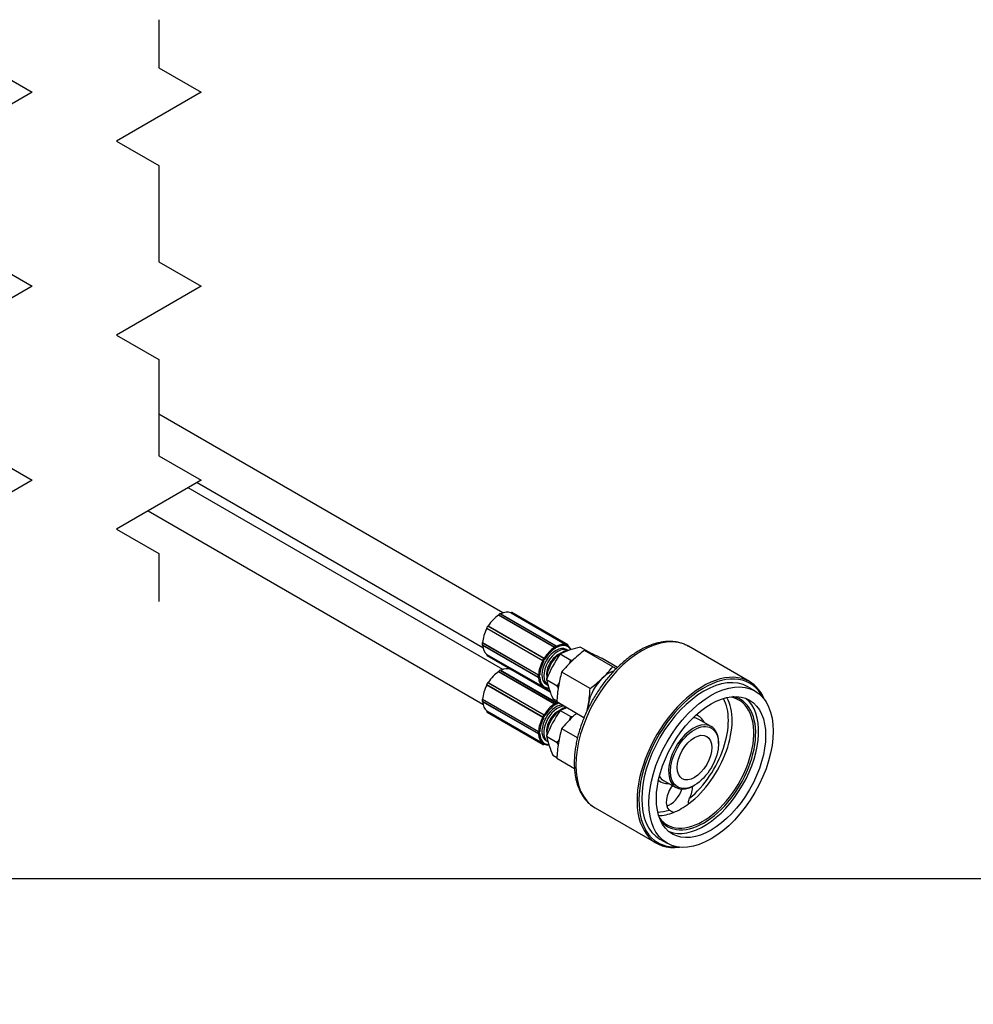
# Model space of a CAD drawing. Units: millimetres. Extents: x 0 to 408, y -2 to 202.
# Drawn here: x 73 to 144, y -2 to 72 of the extents above; entities that cross this region are included whole.
import ezdxf
from ezdxf import colors
from ezdxf.entities.mleader import LeaderData, LeaderLine
from ezdxf.math import Vec2, Vec3

# ---------------------------------------------------------------- set-up
doc = ezdxf.new("R2010")
doc.units = ezdxf.units.MM
for name, color, linetype in [('13812015.02', 7, 'Continuous'), ('13812015.05', 7, 'Continuous'), ('17712015.06', 7, 'Continuous'), ('Predeterminado', 7, 'Continuous'), ('RACORD_BICONO_01', 7, 'Continuous'), ('TERMINAL_MANGUER', 7, 'Continuous'), ('TUERCA_RACORD_01', 7, 'Continuous')]:
    doc.layers.add(name, color=color, linetype=linetype)

# ---------------------------------------------------------------- blocks, each defined once
blk = doc.blocks.new('SE4')
at = {"layer": '13812015.02', "color": 7, "linetype": 'Continuous'}
for p, q in [((127.416, 22.605), (122.819, 25.259)), ((124.533, 19.246), (123.614, 19.777)), ((125.082, 17.951), (125.082, 18.033)), ((120.964, 15.187), (121.883, 14.656)), ((123.208, 14.787), (123.279, 14.828)), ((115.819, 13.134), (120.416, 10.481))]:
    blk.add_line(p, q, dxfattribs=at)
for centre, major_axis, start_param, end_param in [((119.319, 19.196), (-3.5, -6.062), 3.141593, 6.283185), ((123.986, 16.502), (-3.45, -5.976), 2.78247, 6.283185), ((123.986, 16.502), (-3.3, -5.716), 3.141593, 6.283185), ((123.916, 16.543), (3.5, 6.062), 0, 3.560657), ((123.916, 16.543), (3.5, 6.062), 5.864121, 6.283185), ((123.916, 16.543), (-2.7, -4.677), 0, 3.373168), ((123.986, 16.502), (2.75, 4.763), 0, 0.191201), ((123.986, 16.502), (2.75, 4.763), 2.950392, 6.283185), ((123.986, 16.502), (-2.9, -5.023), 0.092544, 3.049049), ((122.289, 17.482), (2.7, 4.677), 4.078555, 5.956774), ((122.148, 17.563), (-2.6, -4.503), 0.995441, 2.812701), ((122.148, 17.563), (1.425, 2.468), 5.906325, 6.392947), ((123.208, 16.951), (1.325, 2.295), 0, 3.926991), ((122.289, 17.482), (-1.325, -2.295), 3.141593, 3.427319), ((123.208, 16.951), (1.325, 2.295), 5.497787, 6.283185), ((122.148, 17.563), (1.425, 2.468), 3.031831, 3.518453), ((122.289, 17.482), (-1.325, -2.295), 5.997459, 6.283185), ((122.148, 14.134), (-0.7, -1.212), 4.48189, 6.182761), ((121.457, 14.533), (0.7, 1.212), 3.657892, 5.033464), ((122.148, 14.134), (-0.7, -1.212), 1.67122, 2.393292), ((122.289, 17.482), (-2.7, -4.677), 0.633834, 0.936962), ((122.148, 17.563), (-2.6, -4.503), 0.328892, 0.575355), ((122.289, 17.482), (2.7, 4.677), 3.468004, 3.775427), ((123.916, 16.543), (-2.7, -4.677), 6.05161, 6.283185), ((123.986, 16.502), (-3.45, -5.976), 0, 0.359123)]:
    blk.add_ellipse(centre, major_axis=major_axis, ratio=0.57735, start_param=start_param, end_param=end_param, dxfattribs=at)
for major_axis in [(-1.275, -2.208), (0.919, 1.591)]:
    blk.add_ellipse((123.279, 16.91), major_axis=major_axis, ratio=0.57735, dxfattribs=at)
for points, knots in [([(122.86, 25.23), (122.832, 25.249), (122.731, 25.314), (122.52, 25.411), (122.246, 25.51), (121.956, 25.578), (121.655, 25.617), (121.343, 25.626), (121.021, 25.605), (120.691, 25.553), (120.354, 25.471), (120.012, 25.359), (119.667, 25.218), (119.321, 25.048), (118.975, 24.85), (118.631, 24.626), (118.29, 24.377), (117.955, 24.104), (117.627, 23.808), (117.307, 23.491), (116.996, 23.154), (116.696, 22.799), (116.408, 22.428), (116.134, 22.042), (115.874, 21.644), (115.63, 21.234), (115.403, 20.815), (115.194, 20.388), (115.003, 19.956), (114.833, 19.52), (114.682, 19.083), (114.553, 18.646), (114.446, 18.211), (114.362, 17.781), (114.3, 17.355), (114.263, 16.95), (114.253, 16.658), (114.252, 16.522), (114.252, 16.502)], [0, 0, 0, 0, 0.008872, 0.036695, 0.064511, 0.092411, 0.12048, 0.148777, 0.177328, 0.206128, 0.235143, 0.264328, 0.293633, 0.32301, 0.352425, 0.381846, 0.411255, 0.440643, 0.470005, 0.499342, 0.528655, 0.557946, 0.58722, 0.61648, 0.645731, 0.674977, 0.704223, 0.733473, 0.762732, 0.792003, 0.821292, 0.850603, 0.879942, 0.90931, 0.938713, 0.96815, 0.996053, 1, 1, 1, 1]), ([(114.252, 16.502), (114.253, 16.425), (114.255, 16.235), (114.277, 15.9), (114.326, 15.53), (114.4, 15.173), (114.499, 14.835), (114.621, 14.518), (114.767, 14.223), (114.935, 13.952), (115.124, 13.707), (115.333, 13.488), (115.559, 13.301), (115.741, 13.174), (115.839, 13.125), (115.858, 13.115)], [0, 0, 0, 0, 0.045954, 0.132846, 0.219785, 0.306648, 0.393322, 0.479661, 0.565502, 0.650684, 0.735093, 0.81869, 0.901545, 0.983832, 1, 1, 1, 1]), ([(122.866, 13.456), (122.852, 13.464), (122.843, 13.477), (122.831, 13.506), (122.828, 13.522), (122.827, 13.556), (122.828, 13.573), (122.832, 13.608), (122.835, 13.626), (122.847, 13.679), (122.857, 13.715), (122.883, 13.785), (122.898, 13.82), (122.914, 13.854)], [0, 0, 0, 0, 0.125, 0.125, 0.25, 0.25, 0.375, 0.375, 0.5, 0.5, 0.75, 0.75, 1, 1, 1, 1]), ([(121.381, 12.968), (121.398, 12.954), (121.419, 12.94), (121.465, 12.911), (121.491, 12.897), (121.535, 12.875), (121.55, 12.868), (121.581, 12.853), (121.597, 12.846), (121.631, 12.831), (121.648, 12.823), (121.682, 12.807), (121.699, 12.798), (121.713, 12.79)], [0, 0, 0, 0, 0.25, 0.25, 0.5, 0.5, 0.625, 0.625, 0.75, 0.75, 0.875, 0.875, 1, 1, 1, 1])]:
    blk.add_open_spline(points, degree=3, knots=knots, dxfattribs=at)
at = {"layer": '13812015.05', "color": 7, "linetype": 'Continuous'}
for p, q in [((127.822, 21.908), (127.286, 22.218)), ((120.686, 10.786), (121.222, 10.477))]:
    blk.add_line(p, q, dxfattribs=at)
for major_axis in [(-3.3, -5.716), (-2.9, -5.023)]:
    blk.add_ellipse((124.522, 16.193), major_axis=major_axis, ratio=0.57735, dxfattribs=at)
at = {"layer": '17712015.06', "color": 7, "linetype": 'Continuous'}
for p, q in [((108.895, 27.764), (83.07, 42.674)), ((108.895, 23.518), (85.265, 37.16)), ((85.942, 37.551), (107.395, 25.166)), ((82.265, 35.428), (107.395, 20.92))]:
    blk.add_line(p, q, dxfattribs=at)
at = {"layer": 'RACORD_BICONO_01', "color": 7, "linetype": 'Continuous'}
for p, q in [((114.72, 25.198), (115.523, 24.734)), ((113.201, 24.688), (114.004, 24.225)), ((113.776, 24.945), (113.635, 25.027)), ((112.135, 22.429), (112.276, 22.347)), ((112.167, 22.756), (112.97, 22.293)), ((112.651, 21.334), (112.946, 21.163)), ((113.201, 20.442), (114.004, 19.979)), ((112.167, 18.51), (112.97, 18.047)), ((112.135, 18.183), (112.276, 18.102)), ((112.651, 17.088), (112.946, 16.917))]:
    blk.add_line(p, q, dxfattribs=at)
for centre, radius, start, end in [((116.082, 18.623), 6.715, 101.70507, 115.40517), ((120.959, 19.292), 9.45, 145.17725, 158.49531), ((105.212, 27.689), 9.45, 336.8007, 338.49531), ((112.642, 30.799), 6.714, 281.7049, 283.46619), ((118.724, 24.193), 6.712, 192.36348, 205.21645), ((105.212, 27.689), 9.45, 325.17725, 326.85102), ((106.897, 19.433), 6.712, 23.58939, 25.21645), ((120.959, 15.046), 9.45, 145.17725, 158.49531), ((116.082, 14.377), 6.715, 110.94031, 115.40517), ((105.212, 23.443), 9.45, 336.8007, 338.49531), ((112.642, 26.554), 6.714, 281.7049, 283.46619), ((118.724, 19.947), 6.712, 192.36348, 205.21645), ((105.212, 23.443), 9.45, 325.17725, 326.85102), ((106.897, 15.187), 6.712, 23.58939, 25.21645)]:
    blk.add_arc(centre, radius, start, end, dxfattribs=at)
for centre, major_axis, start_param, end_param in [((112.885, 23.728), (-0.75, -1.299), 3.141593, 6.283185), ((113.026, 23.646), (-0.75, -1.299), 3.141593, 6.283185), ((113.026, 23.646), (0.6, 1.039), 0.630137, 2.511455), ((113.309, 23.483), (-0.8, -1.386), 3.477318, 5.518533), ((112.885, 19.482), (-0.75, -1.299), 3.489924, 6.283185), ((113.026, 19.401), (-0.75, -1.299), 3.489924, 6.283185), ((113.026, 19.401), (0.6, 1.039), 0.630137, 2.511455), ((113.309, 19.237), (-0.8, -1.386), 3.634, 5.518533)]:
    blk.add_ellipse(centre, major_axis=major_axis, ratio=0.57735, start_param=start_param, end_param=end_param, dxfattribs=at)
at = {"layer": 'TERMINAL_MANGUER', "color": 7, "linetype": 'Continuous'}
for p, q in [((112.761, 25.172), (108.561, 27.597)), ((108.583, 27.625), (112.783, 25.2)), ((112.892, 25.276), (108.692, 27.701)), ((108.723, 27.691), (112.923, 25.266)), ((113.683, 25.341), (109.483, 27.766)), ((109.507, 27.773), (113.708, 25.348)), ((113.772, 25.363), (109.572, 27.788)), ((107.693, 26.629), (111.893, 24.204)), ((111.977, 24.349), (107.777, 26.774)), ((107.801, 26.796), (112.001, 24.371)), ((111.887, 24.172), (107.686, 26.597)), ((107.348, 25.372), (111.548, 22.947)), ((111.559, 23.08), (107.359, 25.505)), ((107.372, 25.538), (111.572, 23.113)), ((111.572, 22.925), (107.372, 25.35)), ((107.686, 24.655), (111.887, 22.23)), ((111.893, 22.205), (107.693, 24.63)), ((107.712, 24.567), (111.912, 22.142)), ((112.761, 20.927), (108.561, 23.352)), ((108.583, 23.379), (112.783, 20.954)), ((112.892, 21.03), (108.692, 23.455)), ((108.723, 23.445), (112.923, 21.02)), ((112.455, 21.805), (109.483, 23.521)), ((109.507, 23.527), (112.445, 21.831)), ((111.887, 19.926), (107.686, 22.351)), ((107.693, 22.383), (111.893, 19.958)), ((111.977, 20.103), (107.777, 22.528)), ((107.801, 22.55), (112.001, 20.125)), ((112.42, 21.898), (111.993, 22.145)), ((107.348, 21.127), (111.548, 18.702)), ((111.559, 18.834), (107.359, 21.259)), ((107.372, 21.292), (111.572, 18.867)), ((111.572, 18.68), (107.372, 21.105)), ((107.686, 20.409), (111.887, 17.984)), ((111.893, 17.96), (107.693, 20.385)), ((107.712, 20.321), (111.912, 17.896))]:
    blk.add_line(p, q, dxfattribs=at)
for centre, radius, start, end in [((112.86, 25.213), 0.0686, 32.49935, 81.36362), ((113.726, 25.293), 0.0843, 349.36177, 57.04108), ((113.483, 24.815), 0.557, 30.21163, 55.17419), ((113.107, 24.538), 1.023, 27.48158, 33.0128), ((111.586, 23.007), 0.0686, 218.63638, 267.50065), ((111.951, 22.217), 0.0843, 242.95892, 310.63823), ((112.29, 22.831), 0.728, 246.97282, 274.1602), ((112.86, 20.967), 0.0686, 32.49935, 81.36362), ((111.586, 18.761), 0.0686, 218.63638, 267.50065), ((111.951, 17.971), 0.0843, 242.95892, 310.63823), ((112.29, 18.586), 0.728, 246.97282, 274.1602)]:
    blk.add_arc(centre, radius, start, end, dxfattribs=at)
for centre, major_axis, ratio, start_param, end_param in [((108.642, 26.178), (0.9, 1.559), 0.57735, 0.849253, 1.506941), ((108.559, 27.629), (-0.02, -0.0346), 0.57735, 0.849253, 1.780231), ((108.642, 27.615), (-0.05, -0.0866), 0.57735, 3.141593, 4.921824), ((108.725, 27.725), (0.02, 0.0346), 0.57735, 3.53523, 3.863136), ((108.642, 26.178), (0.9, 1.559), 0.57735, 0.063855, 0.721543), ((109.501, 27.802), (-0.02, -0.0346), 0.57735, 0.063855, 0.994833), ((109.522, 27.702), (-0.05, -0.0866), 0.57735, 3.141593, 4.136426), ((107.665, 26.606), (0.02, 0.0346), 0.57735, 4.776244, 5.707222), ((107.762, 26.686), (0.05, 0.0866), 0.57735, 0.575963, 2.565629), ((107.783, 26.809), (-0.02, -0.0346), 0.57735, 0.575963, 1.506941), ((108.642, 26.178), (-0.9, -1.559), 0.57735, 4.776244, 5.433932), ((107.398, 25.459), (0.05, 0.0866), 0.57735, 1.361361, 3.141593), ((107.344, 25.524), (-0.02, -0.0346), 0.57735, 1.361361, 2.292339), ((107.344, 25.332), (-0.02, -0.0346), 0.57735, 2.42005, 2.747955), ((108.642, 26.178), (-0.9, -1.559), 0.57735, 5.561642, 6.21933), ((112.842, 23.753), (0.9, 1.559), 0.57735, 0.849253, 1.506941), ((112.759, 25.204), (-0.02, -0.0346), 0.57735, 0.849253, 1.780231), ((112.764, 25.125), (0.0327, -0.0503), 0.539332, 0.755446, 2.326242), ((112.842, 25.19), (-0.05, -0.0866), 0.57735, 3.50981, 4.921824), ((112.819, 25.194), (0.0552, -0.0234), 0.169756, 4.086457, 5.657253), ((112.802, 25.179), (0.05, 0.0866), 0.57735, 3.990846, 4.921824), ((112.885, 25.165), (-0.02, -0.0346), 0.57735, 2.932158, 4.921824), ((112.842, 25.19), (-0.05, -0.0866), 0.57735, 3.141593, 3.50981), ((112.925, 25.3), (0.02, 0.0346), 0.57735, 3.139217, 3.863136), ((112.866, 25.221), (-0.0461, -0.0384), 0.798655, 1.856763, 2.906812), ((112.968, 25.275), (0.05, 0.0866), 0.57735, 2.932158, 3.863136), ((112.866, 25.221), (-0.0461, -0.0384), 0.798655, 2.906812, 3.141765), ((112.842, 23.753), (0.9, 1.559), 0.57735, 0.063855, 0.721543), ((112.921, 25.216), (-0.027, 0.0536), 0.613015, 3.961023, 5.53182), ((112.885, 23.728), (0.87, 1.507), 0.57735, 0.063855, 0.721543), ((113.702, 25.377), (-0.02, -0.0346), 0.57735, 0.063855, 0.994833), ((113.655, 25.288), (0.0241, 0.0549), 0.814833, 4.622389, 6.193186), ((113.744, 25.352), (-0.05, -0.0866), 0.57735, 0.063855, 0.994833), ((113.722, 25.277), (-0.05, -0.0866), 0.57735, 3.129724, 4.136426), ((113.716, 25.305), (-0.0381, 0.0463), 0.444699, 3.842085, 5.412881), ((113.765, 25.252), (-0.02, -0.0346), 0.57735, 2.14676, 4.136426), ((113.861, 25.284), (-0.05, -0.0866), 0.57735, 5.288352, 6.21933), ((113.75, 25.286), (-0.0592, 0.0098), 0.444699, 2.4411, 3.142194), ((113.766, 25.224), (-0.0355, -0.0483), 0.814833, 1.660796, 2.923204), ((112.885, 23.728), (0.87, 1.507), 0.57735, 5.970898, 6.21933), ((113.75, 25.286), (-0.0592, 0.0098), 0.444699, 3.142194, 3.180296), ((107.665, 24.621), (0.02, 0.0346), 0.57735, 5.288352, 6.21933), ((107.762, 24.653), (0.05, 0.0866), 0.57735, 2.14676, 3.141593), ((112.885, 23.728), (0.87, 1.507), 0.57735, 0.849253, 1.506941), ((112.842, 23.753), (-0.9, -1.559), 0.57735, 4.776244, 5.433932), ((112.885, 23.728), (-0.87, -1.507), 0.57735, 4.776244, 5.433932), ((111.865, 24.181), (0.02, 0.0346), 0.57735, 4.776244, 5.707222), ((111.918, 24.158), (0.053, -0.0281), 0.052102, 4.095947, 5.666744), ((111.962, 24.261), (-0.05, -0.0866), 0.57735, 3.717556, 5.707222), ((111.935, 24.238), (0.0588, 0.0121), 0.68477, 3.797923, 5.368719), ((111.908, 24.156), (0.05, 0.0866), 0.57735, 4.776244, 5.707222), ((112.005, 24.236), (0.02, 0.0346), 0.57735, 0.575963, 2.565629), ((111.983, 24.384), (-0.02, -0.0346), 0.57735, 0.575963, 1.506941), ((111.968, 24.296), (0.0189, -0.0569), 0.68477, 0.914466, 2.485262), ((112.03, 24.35), (0.0508, -0.0319), 0.052102, 0.616442, 2.187238), ((112.025, 24.36), (-0.05, -0.0866), 0.57735, 0.575963, 1.506941), ((108.642, 21.932), (0.9, 1.559), 0.57735, 0.849253, 1.506941), ((108.559, 23.383), (-0.02, -0.0346), 0.57735, 0.849253, 1.780231), ((108.642, 23.369), (-0.05, -0.0866), 0.57735, 3.141593, 4.921824), ((108.725, 23.479), (0.02, 0.0346), 0.57735, 3.53523, 3.863136), ((108.642, 21.932), (0.9, 1.559), 0.57735, 0.063855, 0.721543), ((109.501, 23.556), (-0.02, -0.0346), 0.57735, 0.063855, 0.994833), ((109.522, 23.456), (-0.05, -0.0866), 0.57735, 4.106428, 4.136426), ((111.598, 23.034), (0.05, 0.0866), 0.57735, 1.361361, 2.774225), ((111.598, 23.034), (0.05, 0.0866), 0.57735, 2.774225, 3.141593), ((111.544, 23.099), (-0.02, -0.0346), 0.57735, 1.361361, 2.292339), ((111.582, 23.052), (0.0479, -0.0361), 0.169756, 0.625932, 2.196729), ((111.544, 22.907), (-0.02, -0.0346), 0.57735, 2.42005, 3.149005), ((111.614, 23.134), (0.0599, -0.0032), 0.539332, 3.956943, 5.52774), ((111.582, 22.998), (0.0102, 0.0591), 0.798655, 3.140645, 3.376373), ((111.614, 22.953), (0.0599, 0.0034), 0.613015, 3.892958, 5.463754), ((112.842, 23.753), (-0.9, -1.559), 0.57735, 5.561642, 6.21933), ((111.582, 22.998), (0.0102, 0.0591), 0.798655, 3.376373, 4.426423), ((111.64, 23.01), (0.02, 0.0346), 0.57735, 1.361361, 3.351028), ((111.586, 23.074), (0.05, 0.0866), 0.57735, 4.502954, 5.433932), ((111.586, 22.883), (-0.05, -0.0866), 0.57735, 2.42005, 3.351028), ((112.885, 23.728), (-0.87, -1.507), 0.57735, 5.561642, 6.21933), ((108.642, 21.932), (-0.9, -1.559), 0.57735, 4.776244, 5.433932), ((107.665, 22.36), (0.02, 0.0346), 0.57735, 4.776244, 5.707222), ((107.762, 22.44), (0.05, 0.0866), 0.57735, 0.575963, 2.565629), ((107.783, 22.563), (-0.02, -0.0346), 0.57735, 0.575963, 1.506941), ((111.918, 22.281), (0.0355, 0.0483), 0.814833, 3.231592, 4.802389), ((111.865, 22.196), (0.02, 0.0346), 0.57735, 5.288352, 6.21933), ((111.962, 22.228), (0.05, 0.0866), 0.57735, 2.14676, 3.15426), ((111.935, 22.219), (0.0592, -0.0098), 0.444699, 4.011896, 5.582693), ((111.908, 22.172), (0.05, 0.0866), 0.57735, 5.288352, 6.21933), ((112.005, 22.204), (0.02, 0.0346), 0.57735, 2.14676, 4.136426), ((111.968, 22.2), (-0.0381, 0.0463), 0.444699, 3.141089, 3.842085), ((112.025, 22.104), (0.05, 0.0866), 0.57735, 0.063855, 0.994833), ((112.03, 22.217), (0.0241, 0.0549), 0.814833, 3.353374, 4.622389), ((112.885, 23.728), (-0.87, -1.507), 0.57735, 0.063855, 0.317083), ((111.968, 22.2), (-0.0381, 0.0463), 0.444699, 3.102311, 3.141089), ((107.398, 21.213), (0.05, 0.0866), 0.57735, 1.361361, 3.141593), ((107.344, 21.278), (-0.02, -0.0346), 0.57735, 1.361361, 2.292339), ((107.344, 21.086), (-0.02, -0.0346), 0.57735, 2.42005, 2.747955), ((108.642, 21.932), (-0.9, -1.559), 0.57735, 5.561642, 6.21933), ((112.842, 19.507), (0.9, 1.559), 0.57735, 0.849253, 1.506941), ((112.885, 19.482), (0.87, 1.507), 0.57735, 0.849253, 1.506941), ((112.759, 20.958), (-0.02, -0.0346), 0.57735, 0.849253, 1.780231), ((112.764, 20.879), (0.0327, -0.0503), 0.539332, 0.755446, 2.326242), ((112.842, 20.944), (-0.05, -0.0866), 0.57735, 3.50981, 4.921824), ((112.819, 20.948), (0.0552, -0.0234), 0.169756, 4.086457, 5.657253), ((112.802, 20.934), (0.05, 0.0866), 0.57735, 3.990846, 4.921824), ((112.885, 20.919), (-0.02, -0.0346), 0.57735, 2.932158, 4.921824), ((112.842, 20.944), (-0.05, -0.0866), 0.57735, 3.141593, 3.50981), ((112.925, 21.054), (0.02, 0.0346), 0.57735, 3.139217, 3.863136), ((112.866, 20.975), (-0.0461, -0.0384), 0.798655, 1.856763, 2.906812), ((112.968, 21.029), (0.05, 0.0866), 0.57735, 2.932158, 3.863136), ((112.866, 20.975), (-0.0461, -0.0384), 0.798655, 2.906812, 3.141765), ((112.842, 19.507), (0.9, 1.559), 0.57735, 0.670861, 0.721543), ((112.921, 20.97), (-0.027, 0.0536), 0.613015, 3.961023, 5.53182), ((112.885, 19.482), (0.87, 1.507), 0.57735, 0.626139, 0.721543), ((107.665, 20.375), (0.02, 0.0346), 0.57735, 5.288352, 6.21933), ((107.762, 20.408), (0.05, 0.0866), 0.57735, 2.14676, 3.141593), ((111.865, 19.935), (0.02, 0.0346), 0.57735, 4.776244, 5.707222), ((111.962, 20.015), (-0.05, -0.0866), 0.57735, 3.717556, 5.707222), ((111.935, 19.992), (0.0588, 0.0121), 0.68477, 3.797923, 5.368719), ((111.908, 19.911), (0.05, 0.0866), 0.57735, 4.776244, 5.707222), ((112.005, 19.99), (0.02, 0.0346), 0.57735, 0.575963, 2.565629), ((111.983, 20.138), (-0.02, -0.0346), 0.57735, 0.575963, 1.506941), ((111.968, 20.05), (0.0189, -0.0569), 0.68477, 0.914466, 2.485262), ((112.03, 20.104), (0.0508, -0.0319), 0.052102, 0.616442, 2.187238), ((112.025, 20.114), (-0.05, -0.0866), 0.57735, 0.575963, 1.506941), ((112.842, 19.507), (-0.9, -1.559), 0.57735, 4.776244, 5.433932), ((112.885, 19.482), (-0.87, -1.507), 0.57735, 4.776244, 5.433932), ((111.918, 19.912), (0.053, -0.0281), 0.052102, 4.095947, 5.666744), ((111.598, 18.788), (0.05, 0.0866), 0.57735, 1.361361, 2.774225), ((111.598, 18.788), (0.05, 0.0866), 0.57735, 2.774225, 3.141593), ((111.544, 18.853), (-0.02, -0.0346), 0.57735, 1.361361, 2.292339), ((111.582, 18.807), (0.0479, -0.0361), 0.169756, 0.625932, 2.196729), ((111.544, 18.661), (-0.02, -0.0346), 0.57735, 2.42005, 3.149005), ((111.614, 18.888), (0.0599, -0.0032), 0.539332, 3.956943, 5.52774), ((111.582, 18.752), (0.0102, 0.0591), 0.798655, 3.140645, 3.376373), ((111.614, 18.707), (0.0599, 0.0034), 0.613015, 3.892958, 5.463754), ((112.842, 19.507), (-0.9, -1.559), 0.57735, 5.561642, 6.21933), ((111.582, 18.752), (0.0102, 0.0591), 0.798655, 3.376373, 4.426423), ((111.64, 18.764), (0.02, 0.0346), 0.57735, 1.361361, 3.351028), ((111.586, 18.828), (0.05, 0.0866), 0.57735, 4.502954, 5.433932), ((111.586, 18.637), (-0.05, -0.0866), 0.57735, 2.42005, 3.351028), ((112.885, 19.482), (-0.87, -1.507), 0.57735, 5.561642, 6.21933), ((111.918, 18.035), (0.0355, 0.0483), 0.814833, 3.231592, 4.802389), ((111.865, 17.95), (0.02, 0.0346), 0.57735, 5.288352, 6.21933), ((111.962, 17.983), (0.05, 0.0866), 0.57735, 2.14676, 3.15426), ((111.935, 17.973), (0.0592, -0.0098), 0.444699, 4.011896, 5.582693), ((111.908, 17.926), (0.05, 0.0866), 0.57735, 5.288352, 6.21933), ((112.005, 17.958), (0.02, 0.0346), 0.57735, 2.14676, 4.136426), ((111.968, 17.954), (-0.0381, 0.0463), 0.444699, 3.102311, 3.141089), ((111.968, 17.954), (-0.0381, 0.0463), 0.444699, 3.141089, 3.842085), ((112.025, 17.858), (0.05, 0.0866), 0.57735, 0.063855, 0.994833), ((112.03, 17.971), (0.0241, 0.0549), 0.814833, 3.353374, 4.622389), ((112.885, 19.482), (-0.87, -1.507), 0.57735, 0.063855, 0.317083)]:
    blk.add_ellipse(centre, major_axis=major_axis, ratio=ratio, start_param=start_param, end_param=end_param, dxfattribs=at)
for points, knots in [([(113.809, 25.264), (113.809, 25.264), (113.809, 25.264), (113.808, 25.267), (113.809, 25.273), (113.809, 25.276)], [0.5352221, 0.5352221, 0.5352221, 0.5352221, 0.6017386, 0.8006566, 1, 1, 1, 1]), ([(112.006, 22.153), (112.009, 22.155), (112.013, 22.159), (112.016, 22.16), (112.017, 22.16), (112.017, 22.16)], [0, 0, 0, 0, 0.2034901, 0.4018484, 0.4647076, 0.4647076, 0.4647076, 0.4647076]), ([(112.006, 17.908), (112.009, 17.91), (112.013, 17.913), (112.016, 17.914), (112.017, 17.914), (112.017, 17.914)], [0, 0, 0, 0, 0.2034901, 0.4018484, 0.4647076, 0.4647076, 0.4647076, 0.4647076])]:
    blk.add_open_spline(points, degree=3, knots=knots, dxfattribs=at)
at = {"layer": 'TUERCA_RACORD_01', "color": 7, "linetype": 'Continuous'}
for p, q in [((117.148, 23.722), (115.014, 24.954)), ((117.502, 23.68), (116.353, 24.343)), ((115.441, 22.089), (113.308, 23.321)), ((114.984, 19.898), (112.94, 21.079)), ((114.494, 18.39), (113.308, 19.075)), ((114.271, 16.064), (112.94, 16.833))]:
    blk.add_line(p, q, dxfattribs=at)
for centre, radius, start, end in [((121.632, 16.226), 10.953, 127.17249, 133.47307), ((103.512, -1.833), 29.152, 65.46119, 66.76137), ((93.361, -23.982), 53.516, 64.55594, 65.42287), ((120.927, 17.069), 9.856, 133.87294, 140.63266), ((109.528, 29.973), 9.856, 313.87294, 320.63266), ((140.14, 72.047), 53.516, 244.55594, 244.87755), ((122.145, 20.725), 9.211, 163.62917, 170.5515), ((123.505, 20.574), 10.577, 170.95405, 177.26646), ((108.824, 30.817), 10.953, 307.17249, 313.47307), ((104.878, 22.594), 10.576, 350.95365, 357.26686), ((106.235, 22.443), 9.212, 347.47365, 350.55126), ((121.632, 11.981), 10.953, 131.18152, 133.47307), ((120.927, 12.824), 9.856, 133.87294, 140.63266), ((122.145, 16.479), 9.211, 163.62917, 170.5515), ((123.505, 16.328), 10.577, 170.95405, 177.26646)]:
    blk.add_arc(centre, radius, start, end, dxfattribs=at)
for major_axis, start_param, end_param in [((1.1, 1.905), 0.539634, 1.10267), ((-1.1, -1.905), 4.244263, 5.291461), ((1.1, 1.905), -4.133317, -3.954786)]:
    blk.add_ellipse((116.844, 21.442), major_axis=major_axis, ratio=0.57735, start_param=start_param, end_param=end_param, dxfattribs=at)
blk = doc.blocks.new('SE5')
at = {"color": 7, "linetype": 'Continuous'}
for points in [[(70.37, 72.29), (70.37, 68.677), (73.545, 66.844), (67.195, 63.178), (70.37, 61.345), (70.37, 54.118), (73.545, 52.285), (67.195, 48.619), (70.37, 46.786), (70.37, 39.559), (73.545, 37.726), (67.195, 34.06), (70.37, 32.227), (70.37, 28.614)], [(83.07, 72.29), (83.07, 68.677), (86.245, 66.844), (79.895, 63.178), (83.07, 61.345), (83.07, 54.118), (86.245, 52.285), (79.895, 48.619), (83.07, 46.786), (83.07, 39.559), (86.245, 37.726), (79.895, 34.06), (83.07, 32.227), (83.07, 28.614)]]:
    blk.add_lwpolyline(points, dxfattribs=at)
blk = doc.blocks.new('_Dot')
at = {"color": 0, "linetype": 'ByBlock', "lineweight": -2}
blk.add_line((-0.5, 0), (-1, 0), dxfattribs=at)
at = {"color": 0, "linetype": 'ByBlock', "const_width": 0.5}
blk.add_lwpolyline([(-0.25, 0, 1), (0.25, 0, 1)], format="xyb", close=True, dxfattribs=at)
blk = doc.blocks.new('SE8')
at = {"layer": 'Predeterminado', "color": 7, "linetype": 'Continuous'}
blk.add_line((7.852, 7.841), (288.852, 7.841), dxfattribs=at)
blk = doc.blocks.new('SE7')
at = {"layer": 'Predeterminado'}
blk.add_blockref('SE8', (0, 0), dxfattribs=at)

msp = doc.modelspace()

# ---------------------------------------------------------------- block references
msp.add_blockref('SE7', (0, 0))
at = {"layer": 'Predeterminado'}
for name in ['SE5', 'SE4']:
    msp.add_blockref(name, (0, 0), dxfattribs=at)

# ---------------------------------------------------------------- leaders
at = {"layer": 'Predeterminado', "color": 7, "linetype": 'Continuous'}
ml = msp.add_multileader_mtext('Standard', dxfattribs=at)
ml.set_content('{\\pxsm0.9;\\fArial|b0||i0||c0|p34;\\W1.;KIT FILTRO REMOTO ACEITE 1 METRO\\P}', color=256)
ml.set_leader_properties()
ml.set_arrow_properties(name='DOT')
ml.build(insert=Vec2(0, 0))
ml.multileader.update_dxf_attribs({"leader_type": 0, "dogleg_length": 0, "arrow_head_size": 2.88})
ctx = ml.context
ctx.base_point, ctx.char_height, ctx.arrow_head_size, ctx.landing_gap_size = Vec3(170.6015, 42.0967), 3.6, 2.88, 1.26
notes = []
notes.append((ctx, [(0, (0, 0, 0), (0, 0), (1, 0), 1, [])]))
ctx.mtext.insert = Vec3(172.6015, 43.9273)
ml = msp.add_multileader_mtext('Standard', dxfattribs=at)
ml.set_content('{\\pxsm0.9;\\fArial|b0||i0||c0|p34;\\W1.;KIT REMOTE OIL FILTER 1 M\\P}', color=256)
ml.set_leader_properties()
ml.set_arrow_properties(name='DOT')
ml.build(insert=Vec2(0, 0))
ml.multileader.update_dxf_attribs({"leader_type": 0, "dogleg_length": 0, "arrow_head_size": 3.2})
ctx = ml.context
ctx.base_point, ctx.arrow_head_size, ctx.landing_gap_size = Vec3(170.396, 35.0032), 3.2, 1.4
notes.append((ctx, [(0, (0, 0, 0), (0, 0), (1, 0), 1, [])]))
ctx.mtext.insert = Vec3(172.396, 37.0372)
ml = msp.add_multileader_mtext('Standard', dxfattribs=at)
ml.set_content('{\\pxsm0.9;\\fArial|b0||i0||c0|p34;\\W1.;Suavizar aristas\\P}', color=256)
ml.set_leader_properties()
ml.set_arrow_properties(name='DOT')
ml.build(insert=Vec2(0, 0))
ml.multileader.update_dxf_attribs({"leader_type": 0, "dogleg_length": 0, "arrow_head_size": 1.6})
ctx = ml.context
ctx.base_point, ctx.char_height, ctx.arrow_head_size, ctx.landing_gap_size = Vec3(248.861, 27.4904), 2, 1.6, 0.7
notes.append((ctx, [(0, (0, 0, 0), (0, 0), (1, 0), 1, [])]))
ctx.mtext.insert = Vec3(250.861, 28.5074)
ml = msp.add_multileader_mtext('Standard', dxfattribs=at)
ml.set_content('{\\pxsm0.9;\\fArial|b0||i0||c0|p34;\\W1.;./.\\P}', color=256)
ml.set_leader_properties()
ml.set_arrow_properties(name='DOT')
ml.build(insert=Vec2(0, 0))
ml.multileader.update_dxf_attribs({"leader_type": 0, "dogleg_length": 0, "arrow_head_size": 1.6})
ctx = ml.context
ctx.base_point, ctx.char_height, ctx.arrow_head_size, ctx.landing_gap_size = Vec3(276.876, 27.1471), 2, 1.6, 0.7
notes.append((ctx, [(0, (0, 0, 0), (0, 0), (1, 0), 1, [])]))
ctx.mtext.insert = Vec3(278.876, 28.1641)
ml = msp.add_multileader_mtext('Standard', dxfattribs=at)
ml.set_content('{\\pxsm0.9;\\fArial|b0||i0||c0|p34;\\W1.;09/09/2019\\P}', color=256)
ml.set_leader_properties()
ml.set_arrow_properties(name='DOT')
ml.build(insert=Vec2(0, 0))
ml.multileader.update_dxf_attribs({"leader_type": 0, "dogleg_length": 0, "arrow_head_size": 1.6})
ctx = ml.context
ctx.base_point, ctx.char_height, ctx.arrow_head_size, ctx.landing_gap_size = Vec3(263.9953, 20.106), 2, 1.6, 0.7
notes.append((ctx, [(0, (0, 0, 0), (0, 0), (1, 0), 1, [])]))
ctx.mtext.insert = Vec3(265.9953, 21.123)
ml = msp.add_multileader_mtext('Standard', dxfattribs=at)
ml.set_content('{\\pxsm0.9;\\fArial|b0||i0||c0|p34;\\W1.;29/03/2017\\P}', color=256)
ml.set_leader_properties()
ml.set_arrow_properties(name='DOT')
ml.build(insert=Vec2(0, 0))
ml.multileader.update_dxf_attribs({"leader_type": 0, "dogleg_length": 0, "arrow_head_size": 1.6})
ctx = ml.context
ctx.base_point, ctx.char_height, ctx.arrow_head_size, ctx.landing_gap_size = Vec3(232.3624, 19.6888), 2, 1.6, 0.7
notes.append((ctx, [(0, (0, 0, 0), (0, 0), (1, 0), 1, [])]))
ctx.mtext.insert = Vec3(234.3624, 20.7058)
ml = msp.add_multileader_mtext('Standard', dxfattribs=at)
ml.set_content('{\\pxsm0.9;\\fArial|b0||i0||c0|p34;\\W1.;17712015\\P}', color=256)
ml.set_leader_properties()
ml.set_arrow_properties(name='DOT')
ml.build(insert=Vec2(0, 0))
ml.multileader.update_dxf_attribs({"leader_type": 0, "dogleg_length": 0, "arrow_head_size": 3.6})
ctx = ml.context
ctx.base_point, ctx.char_height, ctx.arrow_head_size, ctx.landing_gap_size = Vec3(227.7093, 12.969), 4.5, 3.6, 1.575
notes.append((ctx, [(0, (0, 0, 0), (0, 0), (1, 0), 1, [])]))
ctx.mtext.insert = Vec3(229.7093, 15.2572)
for ctx, leaders in notes:
    for number, flags, end, landing, length, lines in leaders:
        leader = LeaderData()
        leader.index, (leader.has_last_leader_line, leader.has_dogleg_vector, leader.attachment_direction) = number, flags
        leader.last_leader_point, leader.dogleg_vector, leader.dogleg_length = Vec3(end), Vec3(landing), length
        for number, points, colour, breaks in lines:
            line = LeaderLine()
            line.index, line.vertices, line.color, line.breaks = number, Vec3.list(points), colors.encode_raw_color(colour), breaks
            leader.lines.append(line)
        ctx.leaders.append(leader)

doc.saveas('drawing.dxf')
